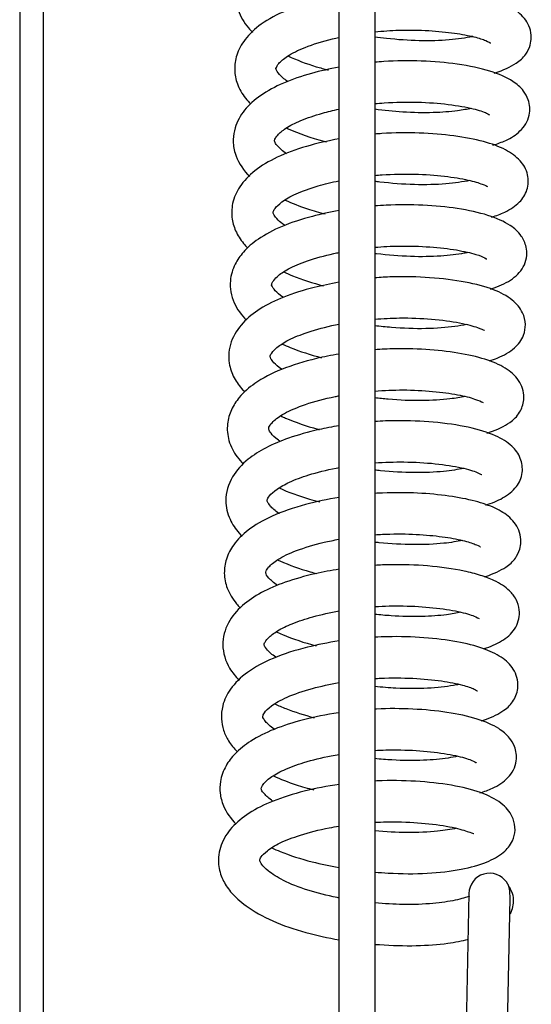
# Model space of a CAD drawing. Units: millimetres. Extents: x -10310 to -4625, y -4557 to -537.
# Drawn here: x -9950 to -9907, y -1775 to -1691 of the extents above; entities that cross this region are included whole.
import ezdxf

# ---------------------------------------------------------------- set-up
doc = ezdxf.new("R2010")
doc.units = ezdxf.units.MM
doc.header["$LTSCALE"] = 5
doc.layers.add('FAKRO LOFT LADDERS', color=7, linetype='Continuous')

# ---------------------------------------------------------------- blocks, each defined once
blk = doc.blocks.new('A$C6D1E39B9')
at = {"layer": 'FAKRO LOFT LADDERS', "color": 7, "linetype": 'Continuous'}
for p, q in [((282.809, 2826.738), (282.809, 1738.856)), ((284.809, 1741.408), (284.809, 2825.52)), ((312.806, 2485.275), (312.806, 2242.218)), ((309.806, 2242.218), (309.806, 2484.523)), ((320.754, 2296.458), (320.223, 2270.526)), ((323.722, 2270.455), (324.247, 2296.067))]:
    blk.add_line(p, q, dxfattribs=at)
blk.add_arc((322.504, 2296.422), 1.75, 34.2045, 178.82574, dxfattribs=at)
for points, knots in [([(309.802, 2378.458), (308.934, 2378.289), (307.325, 2377.897), (305.256, 2377.162), (303.534, 2376.254), (302.01, 2374.992), (301.01, 2373.209), (301.088, 2371.214), (301.831, 2369.954), (302.347, 2369.384), (302.467, 2369.263)], [0.836640117, 0.836640117, 0.836640117, 0.836640117, 0.83710887, 0.837542741, 0.837949161, 0.838410878, 0.838978821, 0.839520881, 0.839977236, 0.84010599, 0.84010599, 0.84010599, 0.84010599]), ([(322.896, 2365.822), (322.922, 2365.83), (323.653, 2366.064), (324.675, 2366.533), (325.502, 2367.248), (325.949, 2368.103), (326.064, 2368.885), (325.891, 2369.902), (325.127, 2370.91), (323.973, 2371.626), (322.409, 2372.206), (320.323, 2372.645), (317.74, 2372.92), (315.148, 2372.977), (313.469, 2372.876), (312.801, 2372.814)], [0.844260984, 0.844260984, 0.844260984, 0.844260984, 0.844280831, 0.844832466, 0.845207836, 0.845450969, 0.845626734, 0.845845053, 0.846258655, 0.846651434, 0.847081835, 0.847553795, 0.848054695, 0.848571685, 0.848915123, 0.848915123, 0.848915123, 0.848915123]), ([(309.771, 2372.388), (309.255, 2372.289), (307.67, 2371.942), (305.333, 2371.197), (303.2, 2370.055), (301.829, 2368.778), (301.099, 2367.454), (300.896, 2366.113), (301.15, 2364.834), (301.707, 2363.881), (302.17, 2363.353), (302.335, 2363.185)], [0.849443183, 0.849443183, 0.849443183, 0.849443183, 0.849720488, 0.85031222, 0.850855682, 0.851333113, 0.851733721, 0.852063808, 0.852389182, 0.852755547, 0.852936225, 0.852936225, 0.852936225, 0.852936225]), ([(312.798, 2369.315), (313.473, 2369.384), (315.039, 2369.489), (317.39, 2369.441), (319.578, 2369.228), (321.215, 2368.907), (322.241, 2368.58), (322.586, 2368.364), (322.617, 2368.37), (322.619, 2368.373)], [0.150799873, 0.150799873, 0.150799873, 0.150799873, 0.151217046, 0.151757905, 0.152282915, 0.152774841, 0.153217971, 0.153616276, 0.15368504, 0.15368504, 0.15368504, 0.15368504]), ([(305.44, 2365.112), (305.142, 2365.325), (304.617, 2365.795), (304.452, 2366.186), (304.447, 2366.223), (304.651, 2366.641), (305.386, 2367.291), (306.89, 2368.047), (308.541, 2368.556), (309.591, 2368.798), (309.775, 2368.838)], [0.146708755, 0.146708755, 0.146708755, 0.146708755, 0.147108597, 0.147612229, 0.148081723, 0.148452213, 0.148904838, 0.149437213, 0.150031987, 0.150155992, 0.150155992, 0.150155992, 0.150155992]), ([(321.088, 2368.908), (321.075, 2368.905), (320.518, 2368.792), (319.159, 2368.588), (316.614, 2368.52), (314.398, 2368.667), (313.128, 2368.825), (312.798, 2368.871)], [0.15568402, 0.15568402, 0.15568402, 0.15568402, 0.155698439, 0.156279246, 0.15686945, 0.157448249, 0.157653338, 0.157653338, 0.157653338, 0.157653338]), ([(305.464, 2367.271), (306.198, 2366.931), (307.315, 2366.51), (308.533, 2366.171), (308.877, 2366.083)], [0.8409329315, 0.8409329315, 0.8409329315, 0.8409329315, 0.841431526, 0.8416223008, 0.8416223008, 0.8416223008, 0.8416223008]), ([(322.789, 2359.726), (323.179, 2359.848), (324.039, 2360.172), (325.137, 2360.841), (325.98, 2362.097), (325.874, 2363.499), (325.296, 2364.479), (324.387, 2365.262), (322.596, 2366.054), (319.924, 2366.614), (316.805, 2366.89), (314.382, 2366.862), (313.056, 2366.763), (312.803, 2366.741)], [0.857116849, 0.857116849, 0.857116849, 0.857116849, 0.857426636, 0.85785534, 0.858299772, 0.858652042, 0.85889713, 0.859291374, 0.859862152, 0.860472468, 0.861039867, 0.861590627, 0.861720782, 0.861720782, 0.861720782, 0.861720782]), ([(309.789, 2366.331), (308.983, 2366.181), (307.306, 2365.795), (305.03, 2365.018), (303.124, 2363.991), (301.96, 2362.946), (301.31, 2361.989), (300.952, 2361.151), (300.789, 2360.16), (300.978, 2358.753), (301.617, 2357.725), (302.168, 2357.142), (302.221, 2357.088)], [0.862245373, 0.862245373, 0.862245373, 0.862245373, 0.862677398, 0.863173116, 0.863658997, 0.864126335, 0.864348046, 0.864574259, 0.86484842, 0.865162298, 0.865703457, 0.865759539, 0.865759539, 0.865759539, 0.865759539]), ([(305.347, 2359.008), (305.307, 2359.036), (304.951, 2359.291), (304.468, 2359.769), (304.338, 2360.009), (304.327, 2360.185), (304.548, 2360.568), (305.249, 2361.182), (306.526, 2361.845), (308.115, 2362.384), (309.289, 2362.672), (309.77, 2362.775)], [0.133847696, 0.133847696, 0.133847696, 0.133847696, 0.133901462, 0.134339221, 0.134837158, 0.135291979, 0.135670408, 0.136092278, 0.136552605, 0.137046588, 0.13736822, 0.13736822, 0.13736822, 0.13736822]), ([(312.799, 2363.241), (313.068, 2363.268), (314.29, 2363.369), (316.49, 2363.404), (319.145, 2363.2), (321.187, 2362.83), (322.253, 2362.47), (322.502, 2362.273), (322.505, 2362.295), (322.505, 2362.296)], [0.138010707, 0.138010707, 0.138010707, 0.138010707, 0.138176662, 0.138762032, 0.139367116, 0.140005691, 0.140580413, 0.140957819, 0.140967842, 0.140967842, 0.140967842, 0.140967842]), ([(320.952, 2362.838), (320.61, 2362.765), (319.663, 2362.596), (317.725, 2362.445), (315.294, 2362.49), (313.588, 2362.662), (312.801, 2362.768)], [0.142899698, 0.142899698, 0.142899698, 0.142899698, 0.143255135, 0.143767894, 0.144326578, 0.144814399, 0.144814399, 0.144814399, 0.144814399]), ([(305.347, 2361.185), (305.396, 2361.162), (306.344, 2360.73), (307.489, 2360.329), (308.655, 2360.023), (308.738, 2360.002)], [0.8537694538, 0.8537694538, 0.8537694538, 0.8537694538, 0.8538027201, 0.8544070531, 0.8544526213, 0.8544526213, 0.8544526213, 0.8544526213]), ([(309.795, 2360.268), (308.831, 2360.093), (306.95, 2359.652), (304.521, 2358.77), (302.62, 2357.633), (301.356, 2356.312), (300.728, 2354.911), (300.68, 2353.507), (301.081, 2352.288), (301.608, 2351.526), (301.99, 2351.113), (302.075, 2351.026)], [0.875043637, 0.875043637, 0.875043637, 0.875043637, 0.875559094, 0.876085963, 0.876588102, 0.877064824, 0.877483846, 0.877833888, 0.878141058, 0.878486434, 0.878581124, 0.878581124, 0.878581124, 0.878581124]), ([(322.674, 2353.649), (323.076, 2353.775), (323.981, 2354.12), (325.005, 2354.779), (325.762, 2355.861), (325.82, 2357.352), (325.103, 2358.522), (323.865, 2359.411), (322.009, 2360.09), (319.554, 2360.555), (316.605, 2360.804), (314.273, 2360.775), (313.004, 2360.681), (312.804, 2360.664)], [0.869930361, 0.869930361, 0.869930361, 0.869930361, 0.87025013, 0.870712628, 0.871075804, 0.871422647, 0.871815244, 0.872269709, 0.872774578, 0.873320295, 0.873869053, 0.874418283, 0.874520933, 0.874520933, 0.874520933, 0.874520933]), ([(312.801, 2357.169), (313.006, 2357.188), (314.144, 2357.281), (316.213, 2357.322), (318.751, 2357.137), (320.735, 2356.803), (321.941, 2356.432), (322.301, 2356.241), (322.336, 2356.241), (322.338, 2356.243)], [0.125204349, 0.125204349, 0.125204349, 0.125204349, 0.12533039, 0.125904979, 0.126478395, 0.127041974, 0.127551311, 0.127996221, 0.128069775, 0.128069775, 0.128069775, 0.128069775]), ([(305.17, 2352.955), (304.956, 2353.107), (304.559, 2353.438), (304.261, 2353.84), (304.216, 2354.004), (304.207, 2354.053), (304.328, 2354.371), (304.898, 2354.942), (306.104, 2355.641), (307.809, 2356.253), (309.156, 2356.589), (309.771, 2356.717)], [0.121069381, 0.121069381, 0.121069381, 0.121069381, 0.121359953, 0.12171178, 0.121998615, 0.122321978, 0.122702862, 0.123143852, 0.123627289, 0.124154783, 0.124564073, 0.124564073, 0.124564073, 0.124564073]), ([(320.811, 2356.743), (320.254, 2356.626), (318.853, 2356.41), (316.208, 2356.347), (314.076, 2356.504), (312.944, 2356.646), (312.802, 2356.664)], [0.130060814, 0.130060814, 0.130060814, 0.130060814, 0.130636015, 0.131250212, 0.131861937, 0.131949669, 0.131949669, 0.131949669, 0.131949669]), ([(305.235, 2355.089), (305.82, 2354.82), (306.909, 2354.394), (308.106, 2354.045), (308.623, 2353.912)], [0.8665871414, 0.8665871414, 0.8665871414, 0.8665871414, 0.8669848899, 0.8672724202, 0.8672724202, 0.8672724202, 0.8672724202]), ([(322.576, 2347.568), (322.68, 2347.601), (323.393, 2347.838), (324.476, 2348.347), (325.391, 2349.297), (325.683, 2350.354), (325.621, 2351.245), (325.138, 2352.232), (324.186, 2353.066), (322.454, 2353.851), (319.901, 2354.408), (316.929, 2354.697), (314.503, 2354.704), (313.128, 2354.616), (312.804, 2354.59)], [0.882768285, 0.882768285, 0.882768285, 0.882768285, 0.8828509, 0.883344722, 0.883813398, 0.884037277, 0.884228189, 0.884512881, 0.884917869, 0.885484119, 0.88606536, 0.886618243, 0.887157988, 0.887324299, 0.887324299, 0.887324299, 0.887324299]), ([(309.786, 2354.204), (309.009, 2354.066), (307.294, 2353.69), (304.929, 2352.915), (302.984, 2351.885), (301.735, 2350.81), (300.914, 2349.627), (300.462, 2348.134), (300.779, 2346.385), (301.525, 2345.373), (301.958, 2344.932)], [0.887847894, 0.887847894, 0.887847894, 0.887847894, 0.888261383, 0.888786963, 0.889292089, 0.889716719, 0.890041796, 0.890428401, 0.890936176, 0.891402484, 0.891402484, 0.891402484, 0.891402484]), ([(312.802, 2351.093), (313.49, 2351.154), (315.097, 2351.239), (317.527, 2351.152), (319.794, 2350.889), (321.378, 2350.515), (322.103, 2350.224), (322.253, 2350.1), (322.26, 2350.111)], [0.112407519, 0.112407519, 0.112407519, 0.112407519, 0.11283158, 0.11339226, 0.113965785, 0.114535686, 0.115020601, 0.115295971, 0.115295971, 0.115295971, 0.115295971]), ([(305.05, 2346.868), (304.77, 2347.069), (304.293, 2347.495), (304.089, 2347.856), (304.08, 2347.945), (304.156, 2348.179), (304.558, 2348.664), (305.486, 2349.308), (307.086, 2349.982), (308.674, 2350.426), (309.636, 2350.63), (309.784, 2350.659)], [0.108230009, 0.108230009, 0.108230009, 0.108230009, 0.108613715, 0.109061308, 0.109517184, 0.109837997, 0.110181512, 0.110622703, 0.111128674, 0.111673929, 0.111771623, 0.111771623, 0.111771623, 0.111771623]), ([(320.668, 2350.655), (320.562, 2350.633), (319.911, 2350.509), (318.402, 2350.31), (315.837, 2350.274), (313.873, 2350.43), (312.857, 2350.556), (312.804, 2350.563)], [0.117253059, 0.117253059, 0.117253059, 0.117253059, 0.117364255, 0.117904124, 0.118482952, 0.119078375, 0.119110781, 0.119110781, 0.119110781, 0.119110781]), ([(305.114, 2349.007), (305.351, 2348.897), (306.387, 2348.45), (307.548, 2348.073), (308.48, 2347.832)], [0.8794225933, 0.8794225933, 0.8794225933, 0.8794225933, 0.8795825119, 0.8800993767, 0.8800993767, 0.8800993767, 0.8800993767]), ([(322.473, 2341.486), (322.71, 2341.562), (323.526, 2341.857), (324.605, 2342.465), (325.382, 2343.448), (325.598, 2344.616), (325.304, 2345.724), (324.4, 2346.77), (322.832, 2347.587), (320.527, 2348.2), (317.554, 2348.565), (314.867, 2348.634), (313.285, 2348.55), (312.804, 2348.513)], [0.89559712, 0.89559712, 0.89559712, 0.89559712, 0.895786177, 0.896274951, 0.896674941, 0.896932195, 0.897219524, 0.897632957, 0.898134537, 0.89871747, 0.899312727, 0.899877538, 0.900124423, 0.900124423, 0.900124423, 0.900124423]), ([(309.78, 2348.138), (309.064, 2348.014), (307.405, 2347.665), (305.108, 2346.945), (303.077, 2345.944), (301.561, 2344.725), (300.55, 2343.168), (300.372, 2341.457), (300.868, 2340.035), (301.42, 2339.281), (301.778, 2338.902), (301.837, 2338.842)], [0.900648463, 0.900648463, 0.900648463, 0.900648463, 0.901029031, 0.901552251, 0.902033481, 0.902496906, 0.90299141, 0.903478362, 0.903821275, 0.904160606, 0.904225508, 0.904225508, 0.904225508, 0.904225508]), ([(312.803, 2345.019), (313.501, 2345.078), (315.165, 2345.158), (317.704, 2345.05), (320.04, 2344.74), (321.562, 2344.315), (322, 2344.099), (322.059, 2344.091), (322.065, 2344.092)], [0.099615505, 0.099615505, 0.099615505, 0.099615505, 0.100044987, 0.10063656, 0.101257437, 0.10182913, 0.102309128, 0.102389376, 0.102389376, 0.102389376, 0.102389376]), ([(304.93, 2340.778), (304.653, 2340.976), (304.249, 2341.332), (303.989, 2341.716), (303.961, 2341.86), (303.968, 2341.991), (304.358, 2342.526), (305.339, 2343.208), (306.918, 2343.88), (308.539, 2344.34), (309.573, 2344.558), (309.778, 2344.598)], [0.095412977, 0.095412977, 0.095412977, 0.095412977, 0.09578738, 0.09610209, 0.096443864, 0.096910056, 0.097358236, 0.097806902, 0.098292281, 0.098846027, 0.098980518, 0.098980518, 0.098980518, 0.098980518]), ([(320.547, 2344.571), (320.253, 2344.509), (319.257, 2344.331), (317.158, 2344.168), (314.754, 2344.249), (313.273, 2344.402), (312.802, 2344.461)], [0.104427129, 0.104427129, 0.104427129, 0.104427129, 0.104727953, 0.105338864, 0.105959768, 0.106251161, 0.106251161, 0.106251161, 0.106251161]), ([(304.989, 2342.918), (305.209, 2342.816), (306.228, 2342.375), (307.367, 2342.002), (308.302, 2341.758)], [0.8922375233, 0.8922375233, 0.8922375233, 0.8922375233, 0.8923860858, 0.8929071968, 0.8929071968, 0.8929071968, 0.8929071968]), ([(309.778, 2342.073), (309.131, 2341.964), (307.401, 2341.613), (304.883, 2340.84), (302.712, 2339.713), (301.408, 2338.56), (300.642, 2337.387), (300.275, 2336.116), (300.409, 2334.67), (300.992, 2333.568), (301.52, 2332.956), (301.709, 2332.763)], [0.913444508, 0.913444508, 0.913444508, 0.913444508, 0.913786992, 0.914378402, 0.914940587, 0.91539379, 0.915720561, 0.91605073, 0.916428872, 0.916848925, 0.917053689, 0.917053689, 0.917053689, 0.917053689]), ([(322.264, 2335.381), (322.342, 2335.405), (323.107, 2335.654), (324.142, 2336.146), (325.032, 2336.977), (325.547, 2338.335), (325.141, 2339.809), (324.014, 2340.857), (322.426, 2341.59), (320.204, 2342.142), (317.511, 2342.466), (314.965, 2342.551), (313.371, 2342.478), (312.806, 2342.437)], [0.908387343, 0.908387343, 0.908387343, 0.908387343, 0.908448251, 0.908996243, 0.909384288, 0.909684997, 0.910103252, 0.91055359, 0.911052788, 0.911574435, 0.912101713, 0.912630812, 0.91292084, 0.91292084, 0.91292084, 0.91292084]), ([(304.822, 2334.678), (304.764, 2334.718), (304.406, 2334.979), (303.985, 2335.4), (303.839, 2335.704), (303.838, 2335.782), (303.883, 2335.956), (304.216, 2336.411), (305.153, 2337.106), (306.905, 2337.846), (308.656, 2338.315), (309.679, 2338.518), (309.789, 2338.539)], [0.082587514, 0.082587514, 0.082587514, 0.082587514, 0.082666662, 0.083105951, 0.083485408, 0.083830336, 0.084129612, 0.084467016, 0.08493441, 0.085503041, 0.086105956, 0.086177809, 0.086177809, 0.086177809, 0.086177809]), ([(320.429, 2338.482), (320.056, 2338.405), (318.987, 2338.223), (316.798, 2338.085), (314.537, 2338.175), (313.184, 2338.315), (312.803, 2338.361)], [0.091591218, 0.091591218, 0.091591218, 0.091591218, 0.091984956, 0.092574937, 0.093173436, 0.093409054, 0.093409054, 0.093409054, 0.093409054]), ([(312.804, 2338.942), (313.603, 2339.006), (315.312, 2339.07), (317.761, 2338.94), (319.869, 2338.651), (321.312, 2338.283), (321.892, 2337.998), (321.957, 2337.975), (321.963, 2337.98)], [0.086809825, 0.086809825, 0.086809825, 0.086809825, 0.087301378, 0.087857878, 0.088414153, 0.088949099, 0.089433344, 0.08957983, 0.08957983, 0.08957983, 0.08957983]), ([(304.864, 2336.833), (304.997, 2336.772), (305.95, 2336.348), (307.063, 2335.968), (308.085, 2335.697), (308.136, 2335.684)], [0.9050616026, 0.9050616026, 0.9050616026, 0.9050616026, 0.9051514109, 0.9056940722, 0.9057223369, 0.9057223369, 0.9057223369, 0.9057223369]), ([(309.78, 2336.01), (309.202, 2335.915), (307.703, 2335.624), (305.575, 2335.023), (303.583, 2334.189), (301.954, 2333.147), (300.608, 2331.684), (300.057, 2329.835), (300.452, 2328.139), (301.1, 2327.189), (301.506, 2326.752), (301.588, 2326.668)], [0.926250854, 0.926250854, 0.926250854, 0.926250854, 0.92655633, 0.92705842, 0.927492594, 0.92790847, 0.928408733, 0.928972942, 0.929407678, 0.929775554, 0.929864989, 0.929864989, 0.929864989, 0.929864989]), ([(322.177, 2329.303), (322.707, 2329.47), (323.717, 2329.883), (324.786, 2330.712), (325.375, 2331.937), (325.167, 2333.375), (324.352, 2334.413), (322.983, 2335.255), (320.8, 2335.924), (317.876, 2336.346), (315.103, 2336.468), (313.407, 2336.401), (312.806, 2336.36)], [0.921227651, 0.921227651, 0.921227651, 0.921227651, 0.921640966, 0.922099855, 0.92247667, 0.922806281, 0.923181431, 0.923663507, 0.924257439, 0.924856842, 0.925419134, 0.925727809, 0.925727809, 0.925727809, 0.925727809]), ([(312.806, 2332.867), (313.635, 2332.929), (315.428, 2332.985), (318.017, 2332.827), (320.194, 2332.482), (321.514, 2332.083), (321.836, 2331.845), (321.86, 2331.881), (321.861, 2331.884)], [0.074027543, 0.074027543, 0.074027543, 0.074027543, 0.074537698, 0.075130653, 0.075752869, 0.076317393, 0.076756569, 0.076788067, 0.076788067, 0.076788067, 0.076788067]), ([(304.73, 2328.573), (304.721, 2328.58), (304.392, 2328.812), (303.94, 2329.226), (303.722, 2329.581), (303.703, 2329.731), (303.814, 2330.011), (304.443, 2330.621), (305.598, 2331.279), (307.264, 2331.898), (308.796, 2332.286), (309.713, 2332.462), (309.794, 2332.477)], [0.069737623, 0.069737623, 0.069737623, 0.069737623, 0.069749908, 0.070173565, 0.070524604, 0.070952157, 0.071474821, 0.071928331, 0.072338561, 0.072800402, 0.073346008, 0.073398707, 0.073398707, 0.073398707, 0.073398707]), ([(320.308, 2332.405), (319.833, 2332.307), (318.584, 2332.099), (316.155, 2332), (314.095, 2332.117), (312.967, 2332.24), (312.805, 2332.259)], [0.078783592, 0.078783592, 0.078783592, 0.078783592, 0.079279166, 0.079864444, 0.080460956, 0.080561012, 0.080561012, 0.080561012, 0.080561012]), ([(304.733, 2330.75), (305.511, 2330.391), (306.634, 2329.973), (307.855, 2329.639), (308.149, 2329.564)], [0.9178821625, 0.9178821625, 0.9178821625, 0.9178821625, 0.9184074559, 0.918570371, 0.918570371, 0.918570371, 0.918570371]), ([(322.06, 2323.23), (322.103, 2323.243), (322.821, 2323.478), (323.817, 2323.943), (324.621, 2324.641), (325.064, 2325.475), (325.19, 2326.241), (325.036, 2327.274), (324.251, 2328.324), (323.016, 2329.072), (321.308, 2329.671), (319.094, 2330.097), (316.434, 2330.346), (314.258, 2330.362), (313.029, 2330.297), (312.808, 2330.283)], [0.934035591, 0.934035591, 0.934035591, 0.934035591, 0.934069555, 0.934602175, 0.934967635, 0.935203837, 0.935374595, 0.935590257, 0.936018259, 0.936446259, 0.936905242, 0.93739184, 0.937892855, 0.938411481, 0.938525218, 0.938525218, 0.938525218, 0.938525218]), ([(309.794, 2329.945), (308.814, 2329.788), (306.77, 2329.355), (304.111, 2328.449), (302.114, 2327.292), (300.885, 2326.067), (300.221, 2324.81), (300.021, 2323.502), (300.289, 2322.173), (300.871, 2321.232), (301.329, 2320.723), (301.44, 2320.608)], [0.93904498, 0.93904498, 0.93904498, 0.93904498, 0.939561433, 0.940151675, 0.940689337, 0.941135976, 0.94149717, 0.94181961, 0.942163951, 0.942569884, 0.942691333, 0.942691333, 0.942691333, 0.942691333]), ([(312.806, 2326.791), (313.233, 2326.822), (314.532, 2326.885), (316.624, 2326.834), (318.803, 2326.613), (320.44, 2326.284), (321.458, 2325.944), (321.73, 2325.752), (321.748, 2325.77), (321.748, 2325.77)], [0.061214644, 0.061214644, 0.061214644, 0.061214644, 0.061477811, 0.062013734, 0.062538687, 0.06304145, 0.063505514, 0.063922353, 0.063931901, 0.063931901, 0.063931901, 0.063931901]), ([(304.587, 2322.497), (304.26, 2322.729), (303.711, 2323.23), (303.581, 2323.586), (303.577, 2323.652), (303.823, 2324.089), (304.598, 2324.748), (306.143, 2325.494), (308.03, 2326.061), (309.341, 2326.332), (309.77, 2326.41)], [0.056934058, 0.056934058, 0.056934058, 0.056934058, 0.057373607, 0.057909717, 0.058378212, 0.058722348, 0.059166683, 0.059708916, 0.060302277, 0.060580936, 0.060580936, 0.060580936, 0.060580936]), ([(320.209, 2326.31), (319.761, 2326.218), (318.549, 2326.02), (316.129, 2325.91), (314.039, 2326.027), (312.928, 2326.145), (312.806, 2326.159)], [0.065925522, 0.065925522, 0.065925522, 0.065925522, 0.066407776, 0.067023017, 0.067633146, 0.06770886, 0.06770886, 0.06770886, 0.06770886]), ([(304.586, 2324.673), (304.655, 2324.641), (305.502, 2324.256), (306.616, 2323.856), (307.731, 2323.553), (307.92, 2323.504)], [0.9306952635, 0.9306952635, 0.9306952635, 0.9306952635, 0.9307421879, 0.9312646345, 0.9313697422, 0.9313697422, 0.9313697422, 0.9313697422]), ([(309.786, 2323.879), (309.102, 2323.773), (307.502, 2323.468), (305.246, 2322.826), (303.167, 2321.94), (301.523, 2320.826), (300.292, 2319.357), (299.781, 2317.447), (300.313, 2315.704), (301.038, 2314.8), (301.354, 2314.481)], [0.951855628, 0.951855628, 0.951855628, 0.951855628, 0.952215881, 0.952713559, 0.953171689, 0.953633423, 0.954120533, 0.954641476, 0.955188399, 0.955522017, 0.955522017, 0.955522017, 0.955522017]), ([(321.997, 2317.149), (322.078, 2317.175), (322.711, 2317.385), (323.71, 2317.839), (324.805, 2318.837), (325.149, 2320.26), (324.743, 2321.422), (324.096, 2322.215), (323.106, 2322.857), (321.749, 2323.378), (319.967, 2323.843), (317.417, 2324.196), (314.763, 2324.292), (313.238, 2324.231), (312.809, 2324.205)], [0.946901185, 0.946901185, 0.946901185, 0.946901185, 0.946965639, 0.947419784, 0.947862325, 0.94826541, 0.948516624, 0.94881052, 0.949294522, 0.94961035, 0.949936159, 0.950549785, 0.951113698, 0.95133448, 0.95133448, 0.95133448, 0.95133448]), ([(304.457, 2316.419), (304.45, 2316.424), (304.13, 2316.651), (303.637, 2317.11), (303.464, 2317.419), (303.447, 2317.582), (303.711, 2318.024), (304.512, 2318.666), (305.812, 2319.302), (307.577, 2319.889), (309.022, 2320.214), (309.803, 2320.352)], [0.044090217, 0.044090217, 0.044090217, 0.044090217, 0.044099481, 0.0445229, 0.04500549, 0.045502513, 0.045962632, 0.04640203, 0.04683183, 0.047298061, 0.047801478, 0.047801478, 0.047801478, 0.047801478]), ([(312.807, 2320.713), (313.619, 2320.766), (315.353, 2320.806), (317.844, 2320.644), (319.954, 2320.32), (321.232, 2319.927), (321.587, 2319.715), (321.622, 2319.7), (321.625, 2319.701)], [0.048426546, 0.048426546, 0.048426546, 0.048426546, 0.048926566, 0.049497748, 0.050105859, 0.050692089, 0.051116502, 0.051185083, 0.051185083, 0.051185083, 0.051185083]), ([(320.077, 2320.238), (319.719, 2320.162), (318.744, 2319.989), (316.763, 2319.842), (314.636, 2319.888), (313.265, 2320.01), (312.807, 2320.06)], [0.053137729, 0.053137729, 0.053137729, 0.053137729, 0.053507094, 0.054020772, 0.054584766, 0.054867751, 0.054867751, 0.054867751, 0.054867751]), ([(304.474, 2318.584), (304.65, 2318.502), (305.679, 2318.05), (306.837, 2317.667), (307.846, 2317.406)], [0.9435295746, 0.9435295746, 0.9435295746, 0.9435295746, 0.943649365, 0.9442102058, 0.9442102058, 0.9442102058, 0.9442102058]), ([(309.789, 2317.812), (308.865, 2317.671), (306.867, 2317.273), (304.192, 2316.419), (302, 2315.243), (300.581, 2313.862), (299.924, 2312.511), (299.797, 2311.262), (299.993, 2310.246), (300.462, 2309.276), (300.912, 2308.72), (301.196, 2308.431)], [0.964651405, 0.964651405, 0.964651405, 0.964651405, 0.965136026, 0.9657253, 0.966273957, 0.966788704, 0.967209518, 0.967499947, 0.967761472, 0.968022646, 0.968340597, 0.968340597, 0.968340597, 0.968340597]), ([(321.796, 2311.051), (321.917, 2311.089), (322.663, 2311.338), (323.665, 2311.824), (324.563, 2312.676), (325.061, 2314.038), (324.589, 2315.534), (323.507, 2316.506), (321.949, 2317.242), (319.764, 2317.789), (317.019, 2318.125), (314.586, 2318.202), (313.165, 2318.146), (312.81, 2318.126)], [0.959686274, 0.959686274, 0.959686274, 0.959686274, 0.959781813, 0.960291151, 0.960666358, 0.961003893, 0.961423491, 0.961852612, 0.962327246, 0.962848169, 0.963399276, 0.963949121, 0.964131297, 0.964131297, 0.964131297, 0.964131297]), ([(312.808, 2314.637), (312.966, 2314.647), (314.064, 2314.705), (316.069, 2314.687), (318.484, 2314.458), (320.254, 2314.098), (321.245, 2313.757), (321.476, 2313.584), (321.494, 2313.603)], [0.035614037, 0.035614037, 0.035614037, 0.035614037, 0.035711338, 0.036290407, 0.036866622, 0.037409196, 0.037893273, 0.038286075, 0.038286075, 0.038286075, 0.038286075]), ([(304.311, 2310.343), (304.309, 2310.344), (303.983, 2310.578), (303.571, 2310.965), (303.373, 2311.285), (303.344, 2311.405), (303.336, 2311.445), (303.437, 2311.745), (303.998, 2312.329), (305.345, 2313.103), (307.368, 2313.791), (308.998, 2314.15), (309.785, 2314.285)], [0.031295689, 0.031295689, 0.031295689, 0.031295689, 0.031298283, 0.031733264, 0.032016, 0.032267236, 0.032532898, 0.032898786, 0.033370008, 0.033897182, 0.034480768, 0.034986315, 0.034986315, 0.034986315, 0.034986315]), ([(319.946, 2314.139), (319.789, 2314.106), (319.025, 2313.962), (317.327, 2313.768), (314.965, 2313.775), (313.408, 2313.898), (312.809, 2313.961)], [0.040284505, 0.040284505, 0.040284505, 0.040284505, 0.040448649, 0.041036221, 0.04163175, 0.042002047, 0.042002047, 0.042002047, 0.042002047]), ([(304.368, 2312.486), (304.664, 2312.35), (305.695, 2311.913), (306.846, 2311.545), (307.693, 2311.325)], [0.9563498941, 0.9563498941, 0.9563498941, 0.9563498941, 0.9565504537, 0.9570229801, 0.9570229801, 0.9570229801, 0.9570229801]), ([(321.688, 2304.963), (322.067, 2305.082), (322.973, 2305.426), (324.102, 2306.124), (324.894, 2307.478), (324.699, 2308.851), (324.118, 2309.764), (323.211, 2310.52), (321.505, 2311.266), (319.013, 2311.808), (316.072, 2312.094), (313.939, 2312.103), (312.851, 2312.05), (312.807, 2312.047)], [0.97252866, 0.97252866, 0.97252866, 0.97252866, 0.972829563, 0.973306439, 0.973763492, 0.9740918, 0.974334649, 0.974719001, 0.975257289, 0.975828173, 0.976375193, 0.976912646, 0.976935326, 0.976935326, 0.976935326, 0.976935326]), ([(309.804, 2311.749), (309.78, 2311.745), (308.733, 2311.589), (306.777, 2311.194), (304.263, 2310.391), (302.329, 2309.423), (301.027, 2308.379), (300.153, 2307.243), (299.725, 2306.064), (299.697, 2304.91), (300.036, 2303.618), (300.634, 2302.79), (301.09, 2302.326)], [0.977452072, 0.977452072, 0.977452072, 0.977452072, 0.977464562, 0.978000715, 0.978505039, 0.978988184, 0.979410435, 0.979746962, 0.980124, 0.980385398, 0.980675771, 0.981163674, 0.981163674, 0.981163674, 0.981163674]), ([(312.81, 2308.556), (313.436, 2308.592), (314.984, 2308.631), (317.332, 2308.496), (319.504, 2308.183), (320.851, 2307.801), (321.317, 2307.562), (321.375, 2307.515), (321.381, 2307.514)], [0.022821341, 0.022821341, 0.022821341, 0.022821341, 0.02320664, 0.023779343, 0.024375812, 0.024961134, 0.025397461, 0.0255245, 0.0255245, 0.0255245, 0.0255245]), ([(304.18, 2304.265), (304.146, 2304.289), (303.796, 2304.546), (303.298, 2305.054), (303.216, 2305.262), (303.209, 2305.412), (303.4, 2305.751), (303.966, 2306.292), (305.076, 2306.932), (306.818, 2307.573), (308.513, 2307.994), (309.565, 2308.183), (309.785, 2308.22)], [0.018454657, 0.018454657, 0.018454657, 0.018454657, 0.018500986, 0.01894719, 0.019462514, 0.01989819, 0.020202477, 0.020573981, 0.021023989, 0.02151387, 0.022053417, 0.02219395, 0.02219395, 0.02219395, 0.02219395]), ([(319.817, 2308.06), (319.567, 2308.007), (318.73, 2307.856), (316.912, 2307.678), (314.719, 2307.699), (313.294, 2307.813), (312.81, 2307.862)], [0.027480281, 0.027480281, 0.027480281, 0.027480281, 0.027741656, 0.028279566, 0.028863476, 0.029162416, 0.029162416, 0.029162416, 0.029162416]), ([(304.238, 2306.408), (304.835, 2306.132), (305.934, 2305.702), (307.141, 2305.353), (307.654, 2305.222)], [0.9691845763, 0.9691845763, 0.9691845763, 0.9691845763, 0.9695863345, 0.96986995, 0.96986995, 0.96986995, 0.96986995]), ([(312.812, 2298.266), (313.186, 2298.233), (314.706, 2298.124), (317.285, 2298.109), (320.133, 2298.452), (322.246, 2299.043), (323.637, 2299.795), (324.443, 2300.737), (324.724, 2301.833), (324.502, 2303.004), (323.634, 2304.094), (322.019, 2304.971), (319.694, 2305.593), (316.741, 2305.961), (314.321, 2306.027), (313.016, 2305.977), (312.81, 2305.967)], [0.983613496, 0.983613496, 0.983613496, 0.983613496, 0.983806622, 0.984400402, 0.984987651, 0.985539169, 0.98601318, 0.986391878, 0.986657874, 0.986933631, 0.987367438, 0.987886405, 0.988466218, 0.98906275, 0.989629106, 0.989735037, 0.989735037, 0.989735037, 0.989735037]), ([(309.8, 2305.679), (308.78, 2305.533), (306.79, 2305.146), (304.206, 2304.336), (302.145, 2303.31), (300.659, 2302.083), (299.724, 2300.625), (299.496, 2299.015), (299.893, 2297.637), (300.671, 2296.465), (301.978, 2295.285), (304.099, 2294.096), (306.829, 2293.135), (308.837, 2292.709), (309.802, 2292.547)], [0.990252657, 0.990252657, 0.990252657, 0.990252657, 0.990785787, 0.991318327, 0.991809871, 0.992280627, 0.992741861, 0.993184066, 0.993529954, 0.993858182, 0.994307548, 0.994868467, 0.995435801, 0.995940593, 0.995940593, 0.995940593, 0.995940593]), ([(309.799, 2296.088), (309.737, 2296.099), (308.806, 2296.279), (307.069, 2296.706), (305.059, 2297.517), (303.796, 2298.313), (303.229, 2298.916), (303.094, 2299.19), (303.088, 2299.277), (303.148, 2299.503), (303.665, 2300.083), (304.759, 2300.76), (306.526, 2301.441), (308.34, 2301.902), (309.505, 2302.11), (309.782, 2302.155)], [0.004087472, 0.004087472, 0.004087472, 0.004087472, 0.004126949, 0.004684629, 0.005254887, 0.005772103, 0.006163263, 0.00645925, 0.006823745, 0.007247151, 0.007676757, 0.008142454, 0.008647899, 0.009222918, 0.009398956, 0.009398956, 0.009398956, 0.009398956]), ([(319.701, 2301.976), (319.244, 2301.878), (317.997, 2301.673), (315.628, 2301.569), (313.73, 2301.673), (312.808, 2301.763)], [0.014645075, 0.014645075, 0.014645075, 0.014645075, 0.015114464, 0.015728988, 0.016299224, 0.016299224, 0.016299224, 0.016299224]), ([(312.812, 2302.479), (313.457, 2302.513), (315.065, 2302.544), (317.486, 2302.386), (319.664, 2302.032), (320.896, 2301.618), (321.136, 2301.514), (321.172, 2301.525)], [0.010026236, 0.010026236, 0.010026236, 0.010026236, 0.010423954, 0.011023502, 0.0116403, 0.012198709, 0.012625568, 0.012625568, 0.012625568, 0.012625568]), ([(304.118, 2300.316), (304.34, 2300.213), (305.381, 2299.762), (307.246, 2299.157), (309.011, 2298.789), (309.791, 2298.655)], [0.981998456, 0.981998456, 0.981998456, 0.981998456, 0.982149031, 0.98268287, 0.983092214, 0.983092214, 0.983092214, 0.983092214]), ([(324.264, 2294.752), (324.311, 2294.845), (324.519, 2295.319), (324.605, 2296.141), (324.32, 2296.767), (324.18, 2297.01)], [0.9991546269, 0.9991546269, 0.9991546269, 0.9991546269, 0.9992482703, 0.9996165913, 0.9998380312, 0.9998380312, 0.9998380312, 0.9998380312]), ([(320.813, 2296.225), (320.56, 2296.141), (319.711, 2295.876), (317.763, 2295.576), (315.365, 2295.492), (313.621, 2295.59), (312.81, 2295.666)], [0.001245639, 0.001245639, 0.001245639, 0.001245639, 0.001812588, 0.002373214, 0.002959558, 0.003461885, 0.003461885, 0.003461885, 0.003461885]), ([(312.809, 2292.168), (312.938, 2292.157), (314.13, 2292.063), (316.293, 2292.004), (318.81, 2292.19), (320.175, 2292.456), (320.711, 2292.59)], [0.996459376, 0.996459376, 0.996459376, 0.996459376, 0.99652589, 0.997076951, 0.997597727, 0.997983919, 0.997983919, 0.997983919, 0.997983919])]:
    blk.add_open_spline(points, degree=3, knots=knots, dxfattribs=at)
blk.add_rational_spline([(324.209, 2296.521), (324.219, 2297.011), (323.951, 2297.406)], [1, 0.958575659615, 1], degree=2, dxfattribs=at)
blk.add_open_spline([(324.247, 2296.065), (324.25, 2296.216), (324.237, 2296.369), (324.209, 2296.521)], degree=3, dxfattribs=at)

msp = doc.modelspace()

# ---------------------------------------------------------------- block references
msp.add_blockref('A$C6D1E39B9', (-10232.68751, -4061.75182))

doc.saveas('drawing.dxf')
